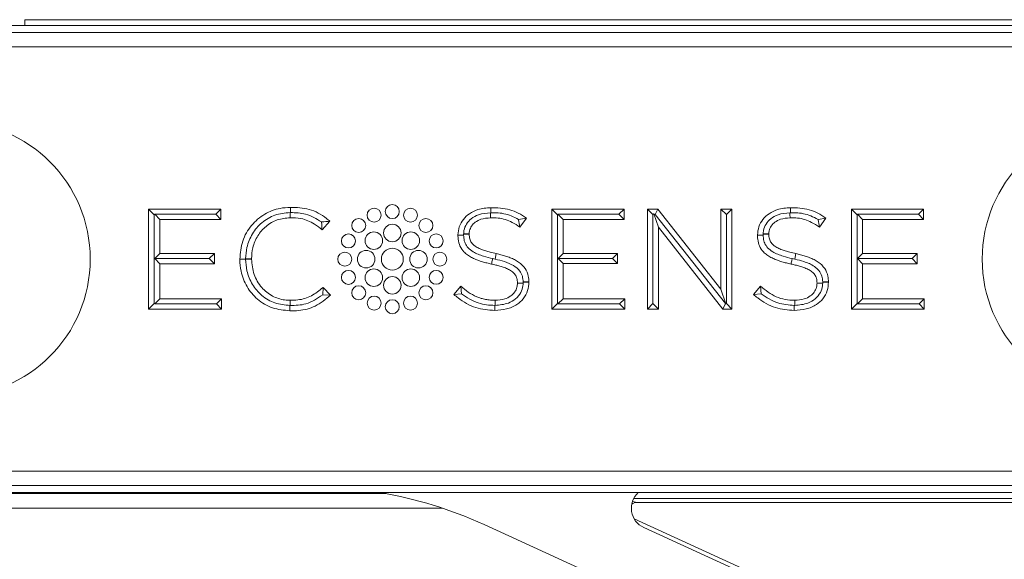
# Model space of a CAD drawing. Units: inches. Extents: x 6 to 637, y 51 to 642.
# Drawn here: x 22 to 23, y 233 to 234 of the extents above; entities that cross this region are included whole.
import ezdxf

# ---------------------------------------------------------------- set-up
doc = ezdxf.new("R2010")
doc.units = ezdxf.units.IN
doc.header["$MEASUREMENT"] = 0

msp = doc.modelspace()

# ---------------------------------------------------------------- linework, layer by layer
at = {"color": 7, "linetype": 'Continuous', "lineweight": 15}
for p, q in [((22.30082, 233.73102), (23.24964, 233.73102)), ((22.30082, 233.72556), (22.30082, 233.73102)), ((23.32338, 233.72556), (22.22692, 233.72556)), ((22.22692, 233.71915), (23.32338, 233.71915)), ((23.32338, 233.70588), (22.22692, 233.70588)), ((22.41561, 233.55536), (22.48259, 233.55536)), ((22.41561, 233.4627), (22.41561, 233.55536)), ((22.42084, 233.55013), (22.41561, 233.55536)), ((22.4213, 233.55059), (22.42084, 233.55013)), ((22.42084, 233.55013), (22.42084, 233.46793)), ((22.4213, 233.55059), (22.42607, 233.54583)), ((22.4213, 233.55059), (22.47782, 233.55059)), ((22.47782, 233.55059), (22.48259, 233.55536)), ((22.47782, 233.55059), (22.48259, 233.54583)), ((22.48259, 233.55536), (22.48259, 233.54583)), ((22.5468, 233.55212), (22.54717, 233.55212)), ((22.73269, 233.55198), (22.73319, 233.552)), ((22.73319, 233.552), (22.73307, 233.55668)), ((22.78974, 233.55536), (22.85672, 233.55536)), ((22.78974, 233.4627), (22.78974, 233.55536)), ((22.79497, 233.55013), (22.78974, 233.55536)), ((22.79543, 233.55059), (22.79497, 233.55013)), ((22.79497, 233.55013), (22.79497, 233.46793)), ((22.79543, 233.55059), (22.85195, 233.55059)), ((22.79543, 233.55059), (22.8002, 233.54583)), ((22.85195, 233.55059), (22.85672, 233.55536)), ((22.85195, 233.55059), (22.85672, 233.54583)), ((22.85672, 233.55536), (22.85672, 233.54583)), ((22.87842, 233.55536), (22.88821, 233.55536)), ((22.87842, 233.4627), (22.87842, 233.55536)), ((22.88352, 233.55026), (22.87842, 233.55536)), ((22.88352, 233.55026), (22.88432, 233.55107)), ((22.88352, 233.55026), (22.88352, 233.4678)), ((22.88432, 233.55107), (22.88578, 233.55036)), ((22.88432, 233.55107), (22.88861, 233.53868)), ((22.88578, 233.55036), (22.88821, 233.55536)), ((22.88578, 233.55036), (22.95086, 233.46766)), ((22.88821, 233.55536), (22.9466, 233.4811)), ((22.9466, 233.55536), (22.95678, 233.55536)), ((22.9466, 233.4811), (22.9466, 233.55536)), ((22.95169, 233.55027), (22.9466, 233.55536)), ((22.95169, 233.55027), (22.95678, 233.55536)), ((22.95169, 233.46779), (22.95169, 233.55027)), ((22.95678, 233.55536), (22.95678, 233.4627)), ((23.01066, 233.55198), (23.01118, 233.552)), ((23.01118, 233.552), (23.01107, 233.55668)), ((23.06771, 233.55536), (23.13469, 233.55536)), ((23.06771, 233.4627), (23.06771, 233.55536)), ((23.07294, 233.55013), (23.06771, 233.55536)), ((23.0734, 233.55059), (23.07294, 233.55013)), ((23.07294, 233.55013), (23.07294, 233.46793)), ((23.0734, 233.55059), (23.07817, 233.54583)), ((23.0734, 233.55059), (23.12993, 233.55059)), ((23.12993, 233.55059), (23.13469, 233.55536)), ((23.12993, 233.55059), (23.13469, 233.54583)), ((23.13469, 233.55536), (23.13469, 233.54583)), ((22.42607, 233.54583), (22.42607, 233.5142)), ((22.48259, 233.54583), (22.42607, 233.54583)), ((22.58387, 233.54402), (22.57652, 233.53617)), ((22.75882, 233.54563), (22.76616, 233.54692)), ((22.76004, 233.53864), (22.76616, 233.54692)), ((22.8002, 233.54583), (22.8002, 233.5142)), ((22.85672, 233.54583), (22.8002, 233.54583)), ((23.0368, 233.54563), (23.04415, 233.54692)), ((23.04415, 233.54692), (23.03802, 233.53864)), ((23.07817, 233.54583), (23.07817, 233.5142)), ((23.13469, 233.54583), (23.07817, 233.54583)), ((22.70263, 233.53128), (22.70263, 233.5314)), ((22.70263, 233.53114), (22.70263, 233.53128)), ((22.70787, 233.53233), (22.70786, 233.53206)), ((22.70786, 233.53206), (22.70786, 233.53128)), ((22.70786, 233.53206), (22.71309, 233.53206)), ((22.70787, 233.53233), (22.71309, 233.53233)), ((22.71309, 233.53233), (22.71309, 233.53206)), ((22.88861, 233.53868), (22.88861, 233.4627)), ((22.94845, 233.4627), (22.88861, 233.53868)), ((22.98061, 233.53123), (22.98061, 233.5314)), ((22.98061, 233.53123), (22.98584, 233.53124)), ((22.98061, 233.53114), (22.98061, 233.53123)), ((22.98585, 233.53233), (22.98584, 233.53206)), ((22.98584, 233.53206), (22.98584, 233.53124)), ((22.98584, 233.53206), (22.99106, 233.53206)), ((22.98585, 233.53233), (22.99106, 233.53233)), ((22.99106, 233.53233), (22.99106, 233.53206)), ((22.4213, 233.50943), (22.42607, 233.5142)), ((22.42607, 233.5142), (22.47663, 233.5142)), ((22.47186, 233.50943), (22.47663, 233.5142)), ((22.47663, 233.5142), (22.47663, 233.50466)), ((22.73715, 233.50897), (22.73824, 233.51405)), ((22.79548, 233.50948), (22.8002, 233.5142)), ((22.8002, 233.5142), (22.85076, 233.5142)), ((22.84605, 233.50948), (22.85076, 233.5142)), ((22.85076, 233.5142), (22.85076, 233.50476)), ((23.01513, 233.50897), (23.01622, 233.51405)), ((23.0734, 233.50943), (23.07817, 233.5142)), ((23.07817, 233.5142), (23.12874, 233.5142)), ((23.12397, 233.50943), (23.12874, 233.5142)), ((23.12874, 233.5142), (23.12874, 233.50466)), ((22.4213, 233.50943), (22.42607, 233.50466)), ((22.4213, 233.50943), (22.47186, 233.50943)), ((22.42607, 233.50466), (22.42607, 233.47222)), ((22.47663, 233.50466), (22.42607, 233.50466)), ((22.47186, 233.50943), (22.47663, 233.50466)), ((22.50019, 233.50889), (22.50019, 233.50902)), ((22.50019, 233.50876), (22.50019, 233.50889)), ((22.50019, 233.50889), (22.50562, 233.50889)), ((22.50562, 233.5093), (22.50562, 233.50902)), ((22.50562, 233.5093), (22.51105, 233.5093)), ((22.50562, 233.50889), (22.50562, 233.50902)), ((22.50562, 233.50902), (22.51105, 233.50902)), ((22.51105, 233.5093), (22.51105, 233.50902)), ((22.73715, 233.50897), (22.73482, 233.50948)), ((22.79548, 233.50948), (22.8002, 233.50476)), ((22.79548, 233.50948), (22.84605, 233.50948)), ((22.8002, 233.50476), (22.8002, 233.47222)), ((22.85076, 233.50476), (22.8002, 233.50476)), ((22.84605, 233.50948), (22.85076, 233.50476)), ((23.01513, 233.50897), (23.01281, 233.50948)), ((23.0734, 233.50943), (23.07817, 233.50466)), ((23.0734, 233.50943), (23.12397, 233.50943)), ((23.07817, 233.50466), (23.07817, 233.47222)), ((23.12874, 233.50466), (23.07817, 233.50466)), ((23.12397, 233.50943), (23.12874, 233.50466)), ((22.75783, 233.48653), (22.75783, 233.48679)), ((22.76312, 233.48679), (22.75783, 233.48679)), ((22.76311, 233.48653), (22.75783, 233.48653)), ((22.76311, 233.48653), (22.76312, 233.48679)), ((22.76312, 233.48785), (22.76312, 233.48758)), ((22.76312, 233.48785), (22.76842, 233.48785)), ((22.76312, 233.48758), (22.76842, 233.48758)), ((22.76312, 233.48679), (22.76312, 233.48758)), ((22.76842, 233.48785), (22.76842, 233.48758)), ((23.03581, 233.48653), (23.03581, 233.48679)), ((23.0411, 233.48679), (23.03581, 233.48679)), ((23.04109, 233.48653), (23.03581, 233.48653)), ((23.04109, 233.48785), (23.0411, 233.48758)), ((23.04109, 233.48785), (23.0464, 233.48785)), ((23.04109, 233.48653), (23.0411, 233.48679)), ((23.0411, 233.48679), (23.0411, 233.48758)), ((23.0411, 233.48758), (23.0464, 233.48758)), ((23.0464, 233.48785), (23.0464, 233.48758)), ((22.57709, 233.47589), (22.57744, 233.48272)), ((22.57709, 233.47589), (22.58446, 233.47559)), ((22.58446, 233.47559), (22.57744, 233.48272)), ((22.70541, 233.48387), (22.69892, 233.4762)), ((22.70599, 233.47682), (22.69892, 233.4762)), ((22.70599, 233.47682), (22.70541, 233.48387)), ((22.95133, 233.46743), (22.9466, 233.4811)), ((22.98339, 233.48387), (22.9769, 233.4762)), ((22.98398, 233.47682), (22.9769, 233.4762)), ((22.98398, 233.47682), (22.98339, 233.48387)), ((22.42084, 233.46793), (22.41561, 233.4627)), ((22.4213, 233.46746), (22.42084, 233.46793)), ((22.4213, 233.46746), (22.42607, 233.47222)), ((22.4213, 233.46746), (22.47849, 233.46746)), ((22.42607, 233.47222), (22.48325, 233.47222)), ((22.47849, 233.46746), (22.48325, 233.47222)), ((22.47849, 233.46746), (22.48325, 233.4627)), ((22.48325, 233.47222), (22.48325, 233.4627)), ((22.54677, 233.46594), (22.54681, 233.46594)), ((22.73678, 233.46607), (22.73678, 233.46137)), ((22.73718, 233.46607), (22.73678, 233.46607)), ((22.73718, 233.46607), (22.73718, 233.47077)), ((22.79497, 233.46793), (22.78974, 233.4627)), ((22.79543, 233.46746), (22.79497, 233.46793)), ((22.79543, 233.46746), (22.8002, 233.47222)), ((22.79543, 233.46746), (22.85261, 233.46746)), ((22.8002, 233.47222), (22.85737, 233.47222)), ((22.85261, 233.46746), (22.85737, 233.47222)), ((22.85261, 233.46746), (22.85737, 233.4627)), ((22.85737, 233.47222), (22.85737, 233.4627)), ((22.88352, 233.4678), (22.87842, 233.4627)), ((22.88352, 233.4678), (22.88861, 233.4627)), ((22.95086, 233.46766), (22.94845, 233.4627)), ((22.95133, 233.46743), (22.95086, 233.46766)), ((22.95169, 233.46779), (22.95133, 233.46743)), ((22.95169, 233.46779), (22.95678, 233.4627)), ((23.01516, 233.46607), (23.01476, 233.46607)), ((23.01476, 233.46607), (23.01476, 233.46137)), ((23.01516, 233.46607), (23.01516, 233.47077)), ((23.07294, 233.46793), (23.06771, 233.4627)), ((23.07341, 233.46746), (23.07294, 233.46793)), ((23.07341, 233.46746), (23.07817, 233.47222)), ((23.07341, 233.46746), (23.1306, 233.46746)), ((23.07817, 233.47222), (23.13536, 233.47222)), ((23.1306, 233.46746), (23.13536, 233.47222)), ((23.1306, 233.46746), (23.13536, 233.4627)), ((23.13536, 233.47222), (23.13536, 233.4627)), ((22.48325, 233.4627), (22.41561, 233.4627)), ((22.85737, 233.4627), (22.78974, 233.4627)), ((22.88861, 233.4627), (22.87842, 233.4627)), ((22.95678, 233.4627), (22.94845, 233.4627)), ((23.13536, 233.4627), (23.06771, 233.4627)), ((22.22692, 233.31218), (23.32338, 233.31218)), ((23.32338, 233.2989), (22.22692, 233.2989)), ((22.22692, 233.29249), (23.32338, 233.29249)), ((22.63592, 233.29156), (22.22692, 233.29156)), ((23.32041, 233.28698), (22.86574, 233.28698)), ((23.31255, 233.28337), (22.86878, 233.28337)), ((22.22692, 233.27793), (22.68839, 233.27793)), ((22.86621, 233.26802), (23.24979, 233.09289)), ((22.72691, 233.26273), (23.42037, 232.94612)), ((23.29708, 233.06733), (22.87504, 233.26002))]:
    msp.add_line(p, q, dxfattribs=at)
at = {"color": 8, "linetype": 'Continuous', "lineweight": 15}
msp.add_line((22.86459, 233.28428), (22.86878, 233.28337), dxfattribs=at)
at = {"color": 7, "linetype": 'Continuous', "lineweight": 15}
for centre, radius in [((22.23389, 233.50903), 0.1275), ((23.31657, 233.50903), 0.1275), ((22.6417, 233.55305), 0.00649), ((22.62482, 233.54969), 0.00649), ((22.65857, 233.54969), 0.00649), ((22.61051, 233.54013), 0.00649), ((22.6417, 233.5332), 0.00812), ((22.67288, 233.54014), 0.00649), ((22.60096, 233.52582), 0.00649), ((22.62456, 233.5261), 0.00812), ((22.65885, 233.52609), 0.00812), ((22.68244, 233.52583), 0.00649), ((22.5976, 233.50894), 0.00649), ((22.61745, 233.50895), 0.00812), ((22.6417, 233.50895), 0.01016), ((22.66595, 233.50895), 0.00812), ((22.6858, 233.50895), 0.00649), ((22.60096, 233.49207), 0.00649), ((22.62455, 233.4918), 0.00812), ((22.65885, 233.4918), 0.00812), ((22.68245, 233.49208), 0.00649), ((22.61052, 233.47776), 0.00649), ((22.6417, 233.4847), 0.00812), ((22.67289, 233.47777), 0.00649), ((22.62483, 233.4682), 0.00649), ((22.64171, 233.46485), 0.00649), ((22.65858, 233.46821), 0.00649)]:
    msp.add_circle(centre, radius, dxfattribs=at)
for centre, radius, start, end in [((22.5634, 232.90459), 0.3937, 65.46028, 80.15253), ((22.88322, 233.27793), 0.01969, 132.26858, 245.46028)]:
    msp.add_arc(centre, radius, start, end, dxfattribs=at)
msp.add_ellipse((22.86879, 233.2755), major_axis=(0.00772, -0.00168), ratio=0.996644, start_param=1.785645, end_param=2.452019, dxfattribs=at)
for points, knots in [([(22.50019, 233.50902), (22.50072, 233.51464), (22.50177, 233.52588), (22.51025, 233.54067), (22.52259, 233.55128), (22.53561, 233.55631), (22.54388, 233.55677), (22.54706, 233.55695)], [0, 0, 0, 0, 0.225428, 0.451293, 0.666597, 0.872182, 1, 1, 1, 1]), ([(22.5468, 233.55212), (22.54206, 233.55165), (22.5326, 233.55072), (22.52032, 233.54338), (22.51133, 233.53279), (22.5064, 233.52091), (22.50586, 233.5128), (22.50562, 233.5093)], [0, 0, 0, 0, 0.2151, 0.428285, 0.631192, 0.840565, 1, 1, 1, 1]), ([(22.5468, 233.55212), (22.54681, 233.55186), (22.54685, 233.55025), (22.54689, 233.54864), (22.54693, 233.54729)], [0, 0, 0, 0, 0.1583073, 1, 1, 1, 1]), ([(22.54706, 233.55695), (22.55302, 233.5568), (22.56503, 233.55652), (22.57706, 233.54968), (22.58275, 233.54495), (22.58387, 233.54402)], [0, 0, 0, 0, 0.442573, 0.89125, 1, 1, 1, 1]), ([(22.54717, 233.55212), (22.54717, 233.55238), (22.54713, 233.55399), (22.54709, 233.55559), (22.54706, 233.55695)], [0, 0, 0, 0, 0.157278, 1, 1, 1, 1]), ([(22.54717, 233.55212), (22.55198, 233.55203), (22.56235, 233.55182), (22.57122, 233.54637), (22.57599, 233.54344)], [0, 0, 0, 0, 0.4629805, 1, 1, 1, 1]), ([(22.70263, 233.5314), (22.70287, 233.534), (22.70336, 233.5392), (22.70735, 233.54611), (22.71335, 233.55155), (22.72205, 233.55581), (22.72901, 233.55636), (22.73307, 233.55668)], [0, 0, 0, 0, 0.176297, 0.352795, 0.528093, 0.724282, 1, 1, 1, 1]), ([(22.73269, 233.55198), (22.72897, 233.55165), (22.72265, 233.55109), (22.71508, 233.5469), (22.71032, 233.54174), (22.70819, 233.53659), (22.70795, 233.53337), (22.70787, 233.53233)], [0, 0, 0, 0, 0.316947, 0.53709, 0.723559, 0.910745, 1, 1, 1, 1]), ([(22.73269, 233.55198), (22.7327, 233.55178), (22.73274, 233.55021), (22.73278, 233.54865), (22.73281, 233.54729)], [0, 0, 0, 0, 0.132833, 1, 1, 1, 1]), ([(22.73307, 233.55668), (22.73902, 233.55654), (22.74787, 233.55632), (22.75885, 233.55182), (22.76369, 233.54857), (22.76616, 233.54692)], [0, 0, 0, 0, 0.502264, 0.747153, 1, 1, 1, 1]), ([(22.73319, 233.552), (22.73486, 233.55203), (22.74123, 233.55214), (22.75021, 233.55031), (22.75658, 233.54684), (22.75882, 233.54563)], [0, 0, 0, 0, 0.187836, 0.714684, 1, 1, 1, 1]), ([(22.98061, 233.5314), (22.98085, 233.534), (22.98133, 233.5392), (22.98532, 233.5461), (22.99133, 233.55155), (23.00003, 233.55581), (23.00699, 233.55636), (23.01107, 233.55668)], [0, 0, 0, 0, 0.176191, 0.352584, 0.527793, 0.723935, 1, 1, 1, 1]), ([(23.01066, 233.55198), (23.00694, 233.55165), (23.00062, 233.55109), (22.99305, 233.54689), (22.98829, 233.54173), (22.98616, 233.53659), (22.98593, 233.53337), (22.98585, 233.53233)], [0, 0, 0, 0, 0.317022, 0.537188, 0.723675, 0.91088, 1, 1, 1, 1]), ([(23.01066, 233.55198), (23.01067, 233.55178), (23.01071, 233.55021), (23.01075, 233.54865), (23.01079, 233.54729)], [0, 0, 0, 0, 0.132828, 1, 1, 1, 1]), ([(23.01107, 233.55668), (23.01702, 233.55654), (23.02586, 233.55632), (23.03684, 233.55181), (23.04168, 233.54857), (23.04415, 233.54692)], [0, 0, 0, 0, 0.502358, 0.747219, 1, 1, 1, 1]), ([(23.01118, 233.552), (23.01285, 233.55203), (23.01922, 233.55214), (23.02819, 233.55031), (23.03456, 233.54684), (23.0368, 233.54563)], [0, 0, 0, 0, 0.187575, 0.714402, 1, 1, 1, 1]), ([(22.54693, 233.54729), (22.54286, 233.5469), (22.53476, 233.54613), (22.52418, 233.53989), (22.51634, 233.5308), (22.51179, 233.52018), (22.51128, 233.51273), (22.51105, 233.5093)], [0, 0, 0, 0, 0.20922, 0.416374, 0.615432, 0.822947, 1, 1, 1, 1]), ([(22.57652, 233.53617), (22.57424, 233.53799), (22.56843, 233.54263), (22.5582, 233.5471), (22.55029, 233.54723), (22.54693, 233.54729)], [0, 0, 0, 0, 0.270297, 0.690074, 1, 1, 1, 1]), ([(22.57599, 233.54344), (22.57605, 233.54345), (22.57868, 233.5437), (22.5813, 233.54386), (22.58387, 233.54402)], [0, 0, 0, 0, 0.024227, 1, 1, 1, 1]), ([(22.57599, 233.54344), (22.576, 233.54331), (22.57622, 233.54091), (22.57637, 233.53847), (22.57652, 233.53617)], [0, 0, 0, 0, 0.053284, 1, 1, 1, 1]), ([(22.73281, 233.54729), (22.72981, 233.54706), (22.72482, 233.54668), (22.71883, 233.5436), (22.7151, 233.53982), (22.7133, 233.53585), (22.71314, 233.53327), (22.71309, 233.53233)], [0, 0, 0, 0, 0.325548, 0.540219, 0.718542, 0.897789, 1, 1, 1, 1]), ([(22.76004, 233.53864), (22.7577, 233.5402), (22.75159, 233.54429), (22.74206, 233.54733), (22.73517, 233.5473), (22.73281, 233.54729)], [0, 0, 0, 0, 0.290659, 0.757699, 1, 1, 1, 1]), ([(22.75882, 233.54563), (22.75883, 233.54559), (22.75928, 233.5433), (22.75967, 233.54095), (22.76004, 233.53864)], [0, 0, 0, 0, 0.014804, 1, 1, 1, 1]), ([(23.01079, 233.54729), (23.00778, 233.54706), (23.00279, 233.54668), (22.99681, 233.5436), (22.99308, 233.53982), (22.99128, 233.53585), (22.99112, 233.53327), (22.99106, 233.53233)], [0, 0, 0, 0, 0.3256178, 0.5402598, 0.7185918, 0.8978455, 1, 1, 1, 1]), ([(23.03802, 233.53864), (23.03568, 233.5402), (23.02958, 233.54429), (23.02004, 233.54733), (23.01315, 233.5473), (23.01079, 233.54729)], [0, 0, 0, 0, 0.2902903, 0.7567789, 1, 1, 1, 1]), ([(23.0368, 233.54563), (23.03681, 233.54559), (23.03726, 233.54329), (23.03765, 233.54094), (23.03802, 233.53864)], [0, 0, 0, 0, 0.014894, 1, 1, 1, 1]), ([(22.70263, 233.53128), (22.70434, 233.53128), (22.70609, 233.53128), (22.70783, 233.53128), (22.70786, 233.53128)], [0, 0, 0, 0, 0.978089, 1, 1, 1, 1]), ([(22.73374, 233.5044), (22.73231, 233.50472), (22.72947, 233.50536), (22.72525, 233.50651), (22.72179, 233.50765), (22.71839, 233.50896), (22.71573, 233.51018), (22.7132, 233.51163), (22.71138, 233.51284), (22.70966, 233.5142), (22.70704, 233.5167), (22.70418, 233.52099), (22.70278, 233.52648), (22.70267, 233.52988), (22.70263, 233.53114)], [0, 0, 0, 0, 0.09685, 0.19371, 0.290588, 0.339016, 0.43596, 0.484403, 0.532855, 0.581318, 0.629797, 0.773767, 0.916428, 1, 1, 1, 1]), ([(22.73482, 233.50948), (22.73199, 233.51017), (22.72576, 233.51167), (22.71784, 233.51471), (22.71271, 233.51856), (22.70994, 233.52209), (22.70819, 233.52608), (22.70798, 233.52951), (22.70786, 233.53128)], [0, 0, 0, 0, 0.230387, 0.507117, 0.663938, 0.729957, 0.860454, 1, 1, 1, 1]), ([(22.71309, 233.53206), (22.71316, 233.53058), (22.7133, 233.52783), (22.71504, 233.52416), (22.71708, 233.52211), (22.71894, 233.52073), (22.72046, 233.51979), (22.72238, 233.51883), (22.72435, 233.51798), (22.72704, 233.51698), (22.72977, 233.51614), (22.73373, 233.51506), (22.73633, 233.51448), (22.73824, 233.51405)], [0, 0, 0, 0, 0.1308645, 0.2412257, 0.3513491, 0.3830407, 0.4464808, 0.5098811, 0.5732613, 0.6366302, 0.7634048, 0.8267621, 1, 1, 1, 1]), ([(23.01172, 233.5044), (23.0103, 233.50472), (23.00746, 233.50536), (23.00324, 233.50651), (22.99978, 233.50764), (22.99638, 233.50896), (22.99372, 233.51018), (22.99119, 233.51162), (22.98936, 233.51284), (22.98765, 233.51419), (22.98502, 233.5167), (22.98216, 233.52098), (22.98076, 233.52648), (22.98065, 233.52988), (22.98061, 233.53114)], [0, 0, 0, 0, 0.09683, 0.193669, 0.290526, 0.338944, 0.435868, 0.4843, 0.532742, 0.581196, 0.629663, 0.773649, 0.916306, 1, 1, 1, 1]), ([(23.01281, 233.50948), (23.00998, 233.51017), (23.00375, 233.51167), (22.99583, 233.51471), (22.99069, 233.51856), (22.98793, 233.52209), (22.98618, 233.52607), (22.98596, 233.52948), (22.98584, 233.53124)], [0, 0, 0, 0, 0.230622, 0.507666, 0.664729, 0.730823, 0.861449, 1, 1, 1, 1]), ([(22.99106, 233.53206), (22.99114, 233.53058), (22.99128, 233.52784), (22.99302, 233.52416), (22.99506, 233.52211), (22.99692, 233.52074), (22.99845, 233.51979), (23.00037, 233.51883), (23.00234, 233.51798), (23.00503, 233.51698), (23.00777, 233.51613), (23.01172, 233.51506), (23.01432, 233.51448), (23.01622, 233.51405)], [0, 0, 0, 0, 0.130815, 0.241222, 0.351388, 0.383118, 0.446629, 0.510102, 0.573554, 0.636996, 0.763914, 0.827344, 1, 1, 1, 1]), ([(22.73824, 233.51405), (22.73969, 233.51372), (22.74258, 233.51306), (22.74686, 233.51183), (22.75037, 233.5106), (22.7531, 233.50945), (22.75578, 233.50818), (22.76016, 233.50563), (22.76531, 233.50081), (22.76813, 233.49397), (22.76834, 233.48963), (22.76842, 233.48785)], [0, 0, 0, 0, 0.101725, 0.203464, 0.305227, 0.356091, 0.40696, 0.508863, 0.702949, 0.878659, 1, 1, 1, 1]), ([(23.01622, 233.51405), (23.01766, 233.51372), (23.02055, 233.51306), (23.02483, 233.51183), (23.02833, 233.51061), (23.03107, 233.50946), (23.03375, 233.50819), (23.03813, 233.50564), (23.04328, 233.50083), (23.0461, 233.49397), (23.04631, 233.48963), (23.0464, 233.48785)], [0, 0, 0, 0, 0.101624, 0.203261, 0.304923, 0.355737, 0.406555, 0.508357, 0.702639, 0.878432, 1, 1, 1, 1]), ([(22.54665, 233.46111), (22.54115, 233.46163), (22.53028, 233.46266), (22.51626, 233.47107), (22.50623, 233.48308), (22.50096, 233.49623), (22.50042, 233.50505), (22.50019, 233.50876)], [0, 0, 0, 0, 0.2220069, 0.4386972, 0.6423938, 0.8496083, 1, 1, 1, 1]), ([(22.54677, 233.46594), (22.54201, 233.4664), (22.53254, 233.46731), (22.52026, 233.47465), (22.51129, 233.48524), (22.50637, 233.49715), (22.50585, 233.50532), (22.50562, 233.50889)], [0, 0, 0, 0, 0.215016, 0.427906, 0.629785, 0.838042, 1, 1, 1, 1]), ([(22.51105, 233.50902), (22.5115, 233.50421), (22.5124, 233.49466), (22.5197, 233.48246), (22.52994, 233.47428), (22.53957, 233.47108), (22.54522, 233.47084), (22.54693, 233.47077)], [0, 0, 0, 0, 0.247204, 0.489766, 0.708885, 0.911739, 1, 1, 1, 1]), ([(22.73482, 233.50948), (22.73474, 233.50911), (22.73438, 233.50741), (22.73402, 233.50572), (22.73374, 233.5044)], [0, 0, 0, 0, 0.220274, 1, 1, 1, 1]), ([(22.75783, 233.48679), (22.75775, 233.48828), (22.75761, 233.49101), (22.75589, 233.49468), (22.7536, 233.49697), (22.75141, 233.49848), (22.74955, 233.4995), (22.74698, 233.50068), (22.74432, 233.50164), (22.741, 233.50266), (22.7377, 233.50353), (22.73506, 233.50411), (22.73374, 233.5044)], [0, 0, 0, 0, 0.1352162, 0.2490954, 0.3627604, 0.427672, 0.4925305, 0.5573597, 0.6870922, 0.7518926, 0.8758507, 1, 1, 1, 1]), ([(22.73715, 233.50897), (22.74303, 233.50754), (22.75149, 233.50549), (22.75988, 233.49885), (22.76271, 233.49316), (22.76298, 233.48961), (22.76312, 233.48785)], [0, 0, 0, 0, 0.491714, 0.708391, 0.855783, 1, 1, 1, 1]), ([(23.01281, 233.50948), (23.01273, 233.50911), (23.01237, 233.50741), (23.01201, 233.50572), (23.01172, 233.5044)], [0, 0, 0, 0, 0.220178, 1, 1, 1, 1]), ([(23.03581, 233.48679), (23.03573, 233.48828), (23.0356, 233.49101), (23.03387, 233.49468), (23.03158, 233.49697), (23.02939, 233.49848), (23.02753, 233.4995), (23.02496, 233.50068), (23.0223, 233.50165), (23.01898, 233.50266), (23.01568, 233.50353), (23.01304, 233.50411), (23.01172, 233.5044)], [0, 0, 0, 0, 0.135227, 0.249148, 0.362852, 0.427802, 0.4927, 0.557567, 0.687377, 0.752216, 0.876013, 1, 1, 1, 1]), ([(23.01513, 233.50897), (23.018, 233.50827), (23.02433, 233.50672), (23.03222, 233.50344), (23.03789, 233.49859), (23.04065, 233.49345), (23.04095, 233.48969), (23.04109, 233.48785)], [0, 0, 0, 0, 0.243538, 0.536129, 0.692031, 0.849386, 1, 1, 1, 1]), ([(22.76842, 233.48758), (22.76821, 233.48497), (22.76777, 233.47945), (22.76372, 233.47211), (22.7569, 233.46606), (22.74768, 233.46207), (22.74047, 233.46161), (22.73678, 233.46137)], [0, 0, 0, 0, 0.170056, 0.359152, 0.529846, 0.75956, 1, 1, 1, 1]), ([(22.73718, 233.47077), (22.74018, 233.47098), (22.74526, 233.47134), (22.75147, 233.47434), (22.75548, 233.47819), (22.75755, 233.48247), (22.75775, 233.48536), (22.75783, 233.48653)], [0, 0, 0, 0, 0.309203, 0.523367, 0.700593, 0.8787, 1, 1, 1, 1]), ([(22.73718, 233.46607), (22.74137, 233.46644), (22.74812, 233.46703), (22.75635, 233.47171), (22.76116, 233.4774), (22.7629, 233.4828), (22.76307, 233.48576), (22.76311, 233.48653)], [0, 0, 0, 0, 0.3394853, 0.5477279, 0.7575071, 0.9364138, 1, 1, 1, 1]), ([(23.0464, 233.48758), (23.04619, 233.48497), (23.04575, 233.47945), (23.04169, 233.47211), (23.03488, 233.46606), (23.02566, 233.46207), (23.01845, 233.46161), (23.01476, 233.46137)], [0, 0, 0, 0, 0.1699111, 0.3592126, 0.5299343, 0.7595084, 1, 1, 1, 1]), ([(23.01516, 233.47077), (23.01816, 233.47098), (23.02323, 233.47134), (23.02945, 233.47434), (23.03346, 233.47819), (23.03553, 233.48246), (23.03573, 233.48536), (23.03581, 233.48653)], [0, 0, 0, 0, 0.309145, 0.523228, 0.700408, 0.878471, 1, 1, 1, 1]), ([(23.01516, 233.46607), (23.01935, 233.46644), (23.0261, 233.46703), (23.03433, 233.47171), (23.03914, 233.4774), (23.04088, 233.4828), (23.04105, 233.48576), (23.04109, 233.48653)], [0, 0, 0, 0, 0.3397284, 0.5477852, 0.7573742, 0.9361924, 1, 1, 1, 1]), ([(22.58446, 233.47559), (22.57989, 233.47182), (22.57123, 233.46469), (22.55739, 233.46099), (22.5494, 233.46108), (22.54665, 233.46111)], [0, 0, 0, 0, 0.423654, 0.801698, 1, 1, 1, 1]), ([(22.54681, 233.46594), (22.55182, 233.46605), (22.56286, 233.4663), (22.57206, 233.4725), (22.57709, 233.47589)], [0, 0, 0, 0, 0.4536428, 1, 1, 1, 1]), ([(22.54693, 233.47077), (22.55159, 233.47096), (22.56065, 233.47132), (22.57066, 233.47707), (22.57571, 233.48127), (22.57744, 233.48272)], [0, 0, 0, 0, 0.411657, 0.798125, 1, 1, 1, 1]), ([(22.73678, 233.46137), (22.73086, 233.46185), (22.71864, 233.46284), (22.70623, 233.46995), (22.7002, 233.47511), (22.69892, 233.4762)], [0, 0, 0, 0, 0.425403, 0.878304, 1, 1, 1, 1]), ([(22.70541, 233.48387), (22.70763, 233.48198), (22.71212, 233.47815), (22.71857, 233.47453), (22.72407, 233.47252), (22.7283, 233.47149), (22.73269, 233.47087), (22.73568, 233.47081), (22.73718, 233.47077)], [0, 0, 0, 0, 0.2480841, 0.5022143, 0.6232106, 0.7456369, 0.8722233, 1, 1, 1, 1]), ([(22.73678, 233.46607), (22.73423, 233.46617), (22.72907, 233.46638), (22.72117, 233.46825), (22.71326, 233.47161), (22.70844, 233.47506), (22.70599, 233.47682)], [0, 0, 0, 0, 0.230149, 0.465621, 0.728382, 1, 1, 1, 1]), ([(23.01476, 233.46137), (23.00884, 233.46185), (22.99663, 233.46284), (22.98421, 233.46995), (22.97818, 233.47511), (22.9769, 233.4762)], [0, 0, 0, 0, 0.425402, 0.878361, 1, 1, 1, 1]), ([(22.98339, 233.48387), (22.98804, 233.48016), (22.99494, 233.47464), (23.00633, 233.47119), (23.01217, 233.47091), (23.01516, 233.47077)], [0, 0, 0, 0, 0.501784, 0.745383, 1, 1, 1, 1]), ([(23.01476, 233.46607), (23.00955, 233.46645), (22.99835, 233.46725), (22.98898, 233.47349), (22.98398, 233.47682)], [0, 0, 0, 0, 0.465851, 1, 1, 1, 1]), ([(22.54677, 233.46594), (22.54676, 233.46568), (22.54672, 233.46407), (22.54668, 233.46246), (22.54665, 233.46111)], [0, 0, 0, 0, 0.159764, 1, 1, 1, 1]), ([(22.54681, 233.46594), (22.54682, 233.46619), (22.54686, 233.4678), (22.54689, 233.46942), (22.54693, 233.47077)], [0, 0, 0, 0, 0.159635, 1, 1, 1, 1])]:
    msp.add_open_spline(points, degree=3, knots=knots, dxfattribs=at)

doc.saveas('drawing.dxf')
